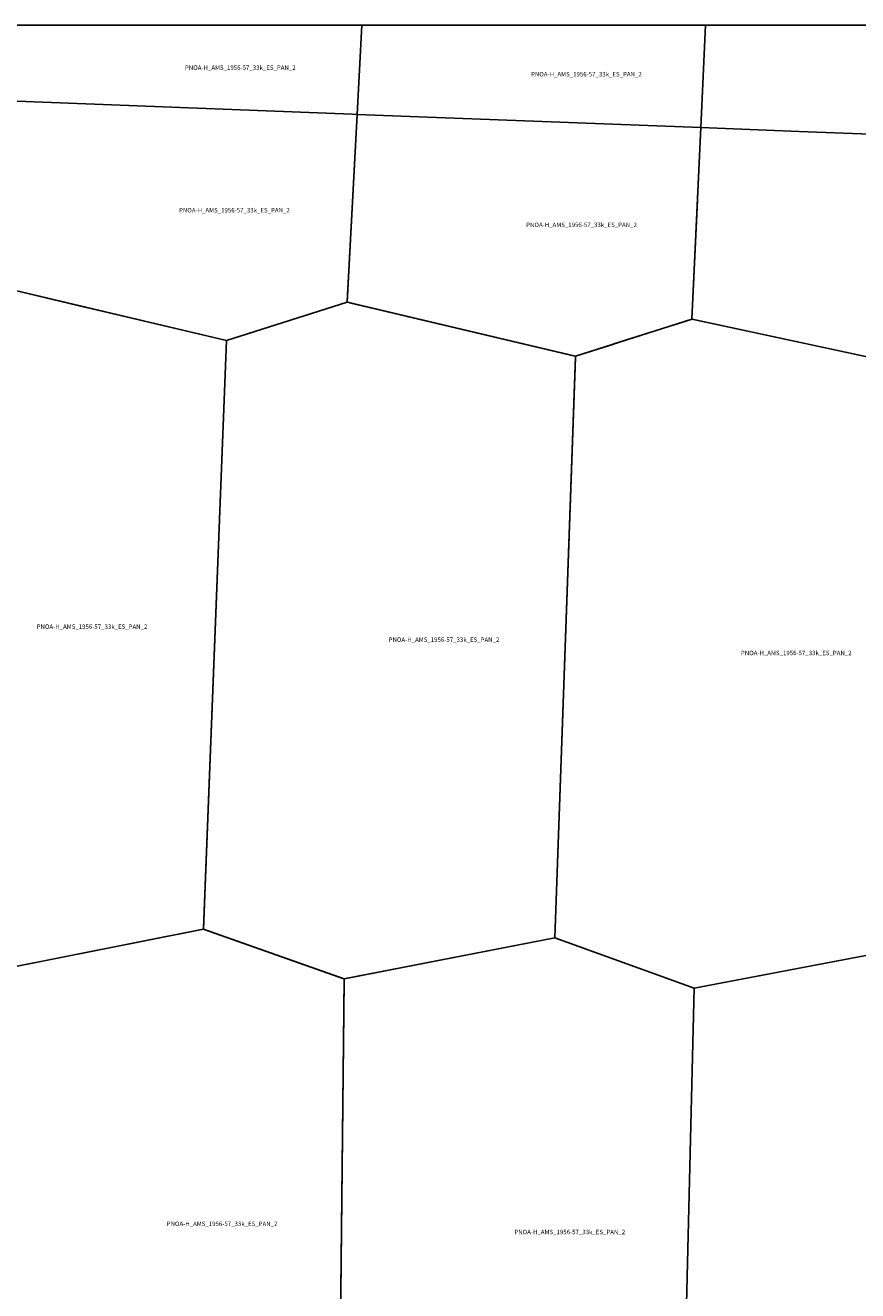
# Model space of a CAD drawing. Extents: x 206874 to 236171, y 4617671 to 4637305.
# Drawn here: x 222402 to 228848, y 4627467 to 4637267 of the extents above; entities that cross this region are included whole.
import ezdxf

# ---------------------------------------------------------------- set-up
doc = ezdxf.new("R2010")
doc.units = 0

# ---------------------------------------------------------------- blocks, each defined once
blk = doc.blocks.new('FEATURE')
at = {"layer": 'FeatureAttribs'}
blk.add_attdef('NAME', (0, 0), '', height=1, dxfattribs=at)

msp = doc.modelspace()

# ---------------------------------------------------------------- linework, layer by layer
at = {"layer": 'Unknown_Area_Type'}
for points in [[(225007.867, 4637267.073), (224971.684, 4636576.668), (224934.786, 4636578.083), (222272.414, 4636681.507), (222309.486, 4637267.073), (225007.867, 4637267.073)], [(227668.849, 4637267.073), (227632.677, 4636474.592), (224971.352, 4636576.68), (225007.513, 4637267.073), (227668.849, 4637267.073)], [(230218.32, 4637267.073), (230183.656, 4636377.607), (228395.147, 4636445.344), (227632.703, 4636474.591), (227668.868, 4637267.073), (230218.32, 4637267.073)], [(224971.684, 4636576.668), (224895.5, 4635123), (223960.5, 4634826), (222181.5, 4635245.5), (222272.414, 4636681.507), (224934.786, 4636578.083), (224971.684, 4636576.668)], [(224971.684, 4636576.668), (224934.786, 4636578.083), (222272.414, 4636681.507), (222181.5, 4635245.5), (223960.5, 4634826), (224895.5, 4635123), (224971.684, 4636576.668)], [(227632.677, 4636474.592), (227607.5, 4635923), (227607, 4635912), (227565, 4634990.5), (226664, 4634704), (224898.5, 4635122), (224895.5, 4635123), (224895.5, 4635128.5), (224971.352, 4636576.68), (227632.677, 4636474.592)], [(227632.677, 4636474.592), (224971.352, 4636576.68), (224895.5, 4635128.5), (224895.5, 4635123), (224898.5, 4635122), (226664, 4634704), (227565, 4634990.5), (227607, 4635912), (227607.5, 4635923), (227632.677, 4636474.592)], [(230183.656, 4636377.607), (230125, 4634872.5), (229377.5, 4634601.5), (227565, 4634991), (227632.703, 4636474.591), (228395.147, 4636445.344), (230183.656, 4636377.607)], [(230183.656, 4636377.607), (228395.147, 4636445.344), (227632.703, 4636474.591), (227565, 4634991), (229377.5, 4634601.5), (230125, 4634872.5), (230183.656, 4636377.607)], [(222866, 4635084), (223961.5, 4634826), (223782, 4630266.5), (222209.5, 4629953.5), (221027.5, 4630369.5), (221227, 4634957.5), (222181.5, 4635245.5), (222863, 4635084.5), (222866, 4635084)], [(222866, 4635084), (222863, 4635084.5), (222181.5, 4635245.5), (221227, 4634957.5), (221027.5, 4630369.5), (222209.5, 4629953.5), (223782, 4630266.5), (223961.5, 4634826), (222866, 4635084)], [(224914, 4635118.5), (226658, 4634705.5), (226663, 4634704), (226663, 4634693.5), (226502.5, 4630199.5), (224870, 4629881.5), (223787.5, 4630264), (223782, 4630266), (223782, 4630274), (223961.5, 4634826), (224894.5, 4635123), (224911.5, 4635119), (224914, 4635118.5)], [(224914, 4635118.5), (224911.5, 4635119), (224894.5, 4635123), (223961.5, 4634826), (223782, 4630274), (223782, 4630266), (223787.5, 4630264), (224870, 4629881.5), (226502.5, 4630199.5), (226663, 4634693.5), (226663, 4634704), (226658, 4634705.5), (224914, 4635118.5)], [(226961, 4634799), (227565.5, 4634991), (229376.5, 4634601.5), (229278.5, 4630132), (227581.5, 4629808.5), (226502.5, 4630199.5), (226663, 4634704), (226959.5, 4634798.5), (226961, 4634799)], [(226961, 4634799), (226959.5, 4634798.5), (226663, 4634704), (226502.5, 4630199.5), (227581.5, 4629808.5), (229278.5, 4630132), (229376.5, 4634601.5), (227565.5, 4634991), (226961, 4634799)], [(223781.5, 4630266.5), (224871, 4629881.5), (224831.5, 4626026), (224831, 4625996), (224829.5, 4625995.5), (222760, 4625696), (222100.5, 4626110.5), (222210, 4629953.5), (223779, 4630266), (223781.5, 4630266.5)], [(223781.5, 4630266.5), (223779, 4630266), (222210, 4629953.5), (222100.5, 4626110.5), (222760, 4625696), (224829.5, 4625995.5), (224831, 4625996), (224831.5, 4626026), (224871, 4629881.5), (223781.5, 4630266.5)], [(224913.5, 4629890), (226503.5, 4630199.5), (227582.5, 4629808.5), (227487, 4625871.5), (225423.5, 4625631), (224831, 4625996), (224870.5, 4629866), (224871, 4629881.5), (224911, 4629889.5), (224913.5, 4629890)], [(224913.5, 4629890), (224911, 4629889.5), (224871, 4629881.5), (224870.5, 4629866), (224831, 4625996), (225423.5, 4625631), (227487, 4625871.5), (227582.5, 4629808.5), (226503.5, 4630199.5), (224913.5, 4629890)], [(229008.5, 4630081), (229279, 4630132.5), (230330.5, 4629727.5), (230233.5, 4625750.5), (230233, 4625743), (230231.5, 4625742.5), (228044, 4625526), (227487, 4625871.5), (227582.5, 4629808.5), (229006, 4630080.5), (229008.5, 4630081)], [(229008.5, 4630081), (229006, 4630080.5), (227582.5, 4629808.5), (227487, 4625871.5), (228044, 4625526), (230231.5, 4625742.5), (230233, 4625743), (230233.5, 4625750.5), (230330.5, 4629727.5), (229279, 4630132.5), (229008.5, 4630081)]]:
    msp.add_lwpolyline(points, close=True, dxfattribs=at)

# ---------------------------------------------------------------- block references
at = {"layer": 'FeatureAttribs'}
ref = msp.add_blockref('FEATURE', (223638.703, 4636921.87), dxfattribs=at)
ref.add_attrib('NAME', 'PNOA-H_AMS_1956-57_33k_ES_PAN_2', (223638.703, 4636921.87), dxfattribs={"height": 34.53493})
ref = msp.add_blockref('FEATURE', (226318.761, 4636870.832), dxfattribs=at)
ref.add_attrib('NAME', 'PNOA-H_AMS_1956-57_33k_ES_PAN_2', (226318.761, 4636870.832), dxfattribs={"height": 34.53493})
ref = msp.add_blockref('FEATURE', (223593.002, 4635817.479), dxfattribs=at)
ref.add_attrib('NAME', 'PNOA-H_AMS_1956-57_33k_ES_PAN_2', (223593.002, 4635817.479), dxfattribs={"height": 34.53493})
ref = msp.add_blockref('FEATURE', (223593.002, 4635817.479), dxfattribs=at)
ref.add_attrib('NAME', 'PNOA-H_AMS_1956-57_33k_ES_PAN_2', (223593.002, 4635817.479), dxfattribs={"height": 34.53493})
ref = msp.add_blockref('FEATURE', (226281.079, 4635704.287), dxfattribs=at)
ref.add_attrib('NAME', 'PNOA-H_AMS_1956-57_33k_ES_PAN_2', (226281.079, 4635704.287), dxfattribs={"height": 34.53493})
ref = msp.add_blockref('FEATURE', (226281.079, 4635704.287), dxfattribs=at)
ref.add_attrib('NAME', 'PNOA-H_AMS_1956-57_33k_ES_PAN_2', (226281.079, 4635704.287), dxfattribs={"height": 34.53493})
ref = msp.add_blockref('FEATURE', (222490.545, 4632592.472), dxfattribs=at)
ref.add_attrib('NAME', 'PNOA-H_AMS_1956-57_33k_ES_PAN_2', (222490.545, 4632592.472), dxfattribs={"height": 34.53493})
ref = msp.add_blockref('FEATURE', (222490.545, 4632592.472), dxfattribs=at)
ref.add_attrib('NAME', 'PNOA-H_AMS_1956-57_33k_ES_PAN_2', (222490.545, 4632592.472), dxfattribs={"height": 34.53493})
ref = msp.add_blockref('FEATURE', (225216.269, 4632491.754), dxfattribs=at)
ref.add_attrib('NAME', 'PNOA-H_AMS_1956-57_33k_ES_PAN_2', (225216.269, 4632491.754), dxfattribs={"height": 34.53493})
ref = msp.add_blockref('FEATURE', (225216.269, 4632491.754), dxfattribs=at)
ref.add_attrib('NAME', 'PNOA-H_AMS_1956-57_33k_ES_PAN_2', (225216.269, 4632491.754), dxfattribs={"height": 34.53493})
ref = msp.add_blockref('FEATURE', (227943.901, 4632388.76), dxfattribs=at)
ref.add_attrib('NAME', 'PNOA-H_AMS_1956-57_33k_ES_PAN_2', (227943.901, 4632388.76), dxfattribs={"height": 34.53493})
ref = msp.add_blockref('FEATURE', (227943.901, 4632388.76), dxfattribs=at)
ref.add_attrib('NAME', 'PNOA-H_AMS_1956-57_33k_ES_PAN_2', (227943.901, 4632388.76), dxfattribs={"height": 34.53493})
ref = msp.add_blockref('FEATURE', (223497.433, 4627967.558), dxfattribs=at)
ref.add_attrib('NAME', 'PNOA-H_AMS_1956-57_33k_ES_PAN_2', (223497.433, 4627967.558), dxfattribs={"height": 34.53493})
ref = msp.add_blockref('FEATURE', (223497.433, 4627967.558), dxfattribs=at)
ref.add_attrib('NAME', 'PNOA-H_AMS_1956-57_33k_ES_PAN_2', (223497.433, 4627967.558), dxfattribs={"height": 34.53493})
ref = msp.add_blockref('FEATURE', (226190.188, 4627903.874), dxfattribs=at)
ref.add_attrib('NAME', 'PNOA-H_AMS_1956-57_33k_ES_PAN_2', (226190.188, 4627903.874), dxfattribs={"height": 34.53493})
ref = msp.add_blockref('FEATURE', (226190.188, 4627903.874), dxfattribs=at)
ref.add_attrib('NAME', 'PNOA-H_AMS_1956-57_33k_ES_PAN_2', (226190.188, 4627903.874), dxfattribs={"height": 34.53493})

doc.saveas('drawing.dxf')
